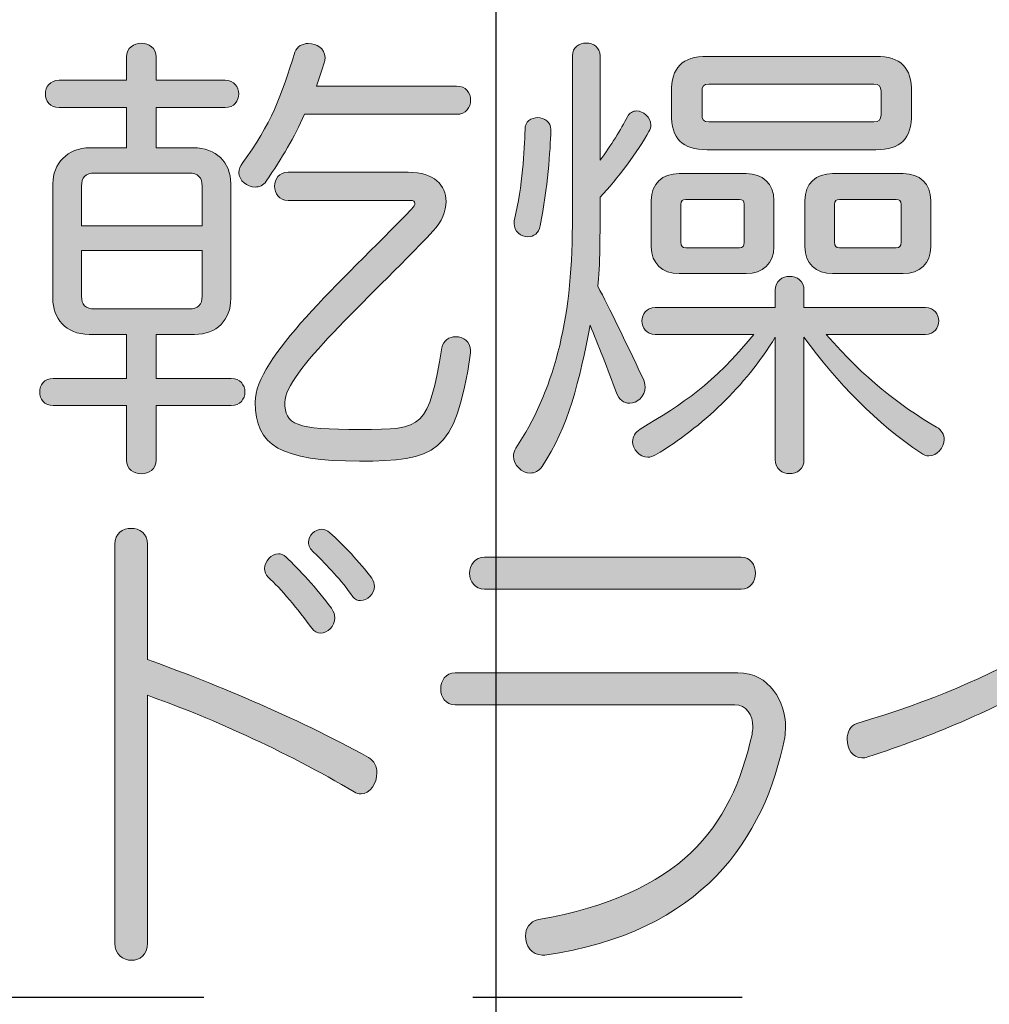
# Model space of a CAD drawing. Units: millimetres. Extents: x 10 to 431, y 5 to 790.
# Drawn here: x 37 to 43, y 760 to 766 of the extents above; entities that cross this region are included whole.
import ezdxf

# ---------------------------------------------------------------- set-up
doc = ezdxf.new("R2010")
doc.units = ezdxf.units.MM
doc.header["$LTSCALE"] = 0.5
doc.linetypes.add('CENTER2', pattern=[28.575, 19.05, -3.175, 3.175, -3.175])
doc.layers.add('CENTER', color=2, linetype='CENTER2')
doc.layers.add('細線', color=6, linetype='Continuous')

msp = doc.modelspace()

# ---------------------------------------------------------------- hatches: boundary and pattern name
at = {"layer": '細線'}
h = msp.add_hatch(color=256, dxfattribs=at)
h.dxf.hatch_style = 2
edge = h.paths.add_edge_path()
edge.add_spline(control_points=[(37.9408, 763.8843), (37.9408, 763.8843), (37.9408, 763.5629), (37.9408, 763.5629), (37.9408, 763.4554), (37.7658, 763.4554), (37.7658, 763.5629), (37.7658, 763.5629), (37.7658, 763.8843), (37.7658, 763.8843), (37.7658, 763.8843), (37.3341, 763.8843), (37.3341, 763.8843), (37.227, 763.8843), (37.227, 764.0452), (37.3341, 764.0452), (37.3341, 764.0452), (37.7658, 764.0452), (37.7658, 764.0452), (37.7658, 764.0452), (37.7658, 764.3049), (37.7658, 764.3049), (37.7658, 764.3049), (37.5457, 764.3049), (37.5457, 764.3049), (37.4048, 764.3049), (37.3314, 764.4011), (37.3314, 764.5165), (37.3314, 764.5165), (37.3314, 765.1941), (37.3314, 765.1941), (37.3314, 765.3095), (37.4161, 765.4056), (37.5515, 765.4056), (37.5515, 765.4056), (37.7658, 765.4056), (37.7658, 765.4056), (37.7658, 765.4056), (37.7658, 765.6427), (37.7658, 765.6427), (37.7658, 765.6427), (37.3679, 765.6427), (37.3679, 765.6427), (37.2607, 765.6427), (37.2607, 765.8036), (37.3679, 765.8036), (37.3679, 765.8036), (37.7658, 765.8036), (37.7658, 765.8036), (37.7658, 765.8036), (37.7658, 765.9417), (37.7658, 765.9417), (37.7658, 766.0492), (37.9408, 766.0492), (37.9408, 765.9417), (37.9408, 765.9417), (37.9408, 765.8036), (37.9408, 765.8036), (37.9408, 765.8036), (38.3473, 765.8036), (38.3473, 765.8036), (38.4545, 765.8036), (38.4545, 765.6427), (38.3473, 765.6427), (38.3473, 765.6427), (37.9408, 765.6427), (37.9408, 765.6427), (37.9408, 765.6427), (37.9408, 765.4056), (37.9408, 765.4056), (37.9408, 765.4056), (38.1609, 765.4056), (38.1609, 765.4056), (38.2936, 765.4056), (38.3811, 765.3209), (38.3811, 765.1941), (38.3811, 765.1941), (38.3811, 764.5165), (38.3811, 764.5165), (38.3811, 764.3897), (38.2994, 764.3049), (38.1668, 764.3049), (38.1668, 764.3049), (37.9408, 764.3049), (37.9408, 764.3049), (37.9408, 764.3049), (37.9408, 764.0452), (37.9408, 764.0452), (37.9408, 764.0452), (38.3838, 764.0452), (38.3838, 764.0452), (38.4913, 764.0452), (38.4913, 763.8843), (38.3838, 763.8843), (38.3838, 763.8843), (37.9408, 763.8843), (37.9408, 763.8843)], knot_values=[0, 0, 0, 0, 1, 1, 1, 2, 2, 2, 3, 3, 3, 4, 4, 4, 5, 5, 5, 6, 6, 6, 7, 7, 7, 8, 8, 8, 9, 9, 9, 10, 10, 10, 11, 11, 11, 12, 12, 12, 13, 13, 13, 14, 14, 14, 15, 15, 15, 16, 16, 16, 17, 17, 17, 18, 18, 18, 19, 19, 19, 20, 20, 20, 21, 21, 21, 22, 22, 22, 23, 23, 23, 24, 24, 24, 25, 25, 25, 26, 26, 26, 27, 27, 27, 28, 28, 28, 29, 29, 29, 30, 30, 30, 31, 31, 31, 32, 32, 32, 32], degree=3, periodic=0)
edge = h.paths.add_edge_path()
edge.add_spline(control_points=[(38.2119, 765.18), (38.2119, 765.2306), (38.1892, 765.2561), (38.1327, 765.2561), (38.1327, 765.2561), (37.5798, 765.2561), (37.5798, 765.2561), (37.5233, 765.2561), (37.5005, 765.2306), (37.5005, 765.18), (37.5005, 765.18), (37.5005, 764.9457), (37.5005, 764.9457), (37.5005, 764.9457), (38.2119, 764.9457), (38.2119, 764.9457), (38.2119, 764.9457), (38.2119, 765.18), (38.2119, 765.18)], knot_values=[0, 0, 0, 0, 1, 1, 1, 2, 2, 2, 3, 3, 3, 4, 4, 4, 5, 5, 5, 6, 6, 6, 6], degree=3, periodic=0)
edge = h.paths.add_edge_path()
edge.add_spline(control_points=[(38.2119, 764.799), (38.2119, 764.799), (37.5005, 764.799), (37.5005, 764.799), (37.5005, 764.799), (37.5005, 764.5306), (37.5005, 764.5306), (37.5005, 764.4799), (37.5233, 764.4545), (37.5798, 764.4545), (37.5798, 764.4545), (38.1327, 764.4545), (38.1327, 764.4545), (38.1892, 764.4545), (38.2119, 764.4799), (38.2119, 764.5306), (38.2119, 764.5306), (38.2119, 764.799), (38.2119, 764.799)], knot_values=[0, 0, 0, 0, 1, 1, 1, 2, 2, 2, 3, 3, 3, 4, 4, 4, 5, 5, 5, 6, 6, 6, 6], degree=3, periodic=0)
edge = h.paths.add_edge_path()
edge.add_spline(control_points=[(38.8159, 765.603), (38.7566, 765.4677), (38.6832, 765.3464), (38.5899, 765.2079), (38.573, 765.1827), (38.5478, 765.1741), (38.5251, 765.1741), (38.4772, 765.1741), (38.4293, 765.211), (38.4293, 765.2589), (38.4293, 765.2785), (38.4376, 765.2985), (38.4517, 765.3181), (38.6181, 765.541), (38.6805, 765.716), (38.7594, 765.9699), (38.7707, 766.0041), (38.8045, 766.0209), (38.8383, 766.0209), (38.8865, 766.0209), (38.9371, 765.9927), (38.9371, 765.9389), (38.9371, 765.9307), (38.9371, 765.9221), (38.9344, 765.9135), (38.9175, 765.8628), (38.9034, 765.8149), (38.8865, 765.7698), (38.8865, 765.7698), (39.7133, 765.7698), (39.7133, 765.7698), (39.8232, 765.7698), (39.8232, 765.603), (39.7133, 765.603), (39.7133, 765.603), (38.8159, 765.603), (38.8159, 765.603)], knot_values=[0, 0, 0, 0, 1, 1, 1, 2, 2, 2, 3, 3, 3, 4, 4, 4, 5, 5, 5, 6, 6, 6, 7, 7, 7, 8, 8, 8, 9, 9, 9, 10, 10, 10, 11, 11, 11, 12, 12, 12, 12], degree=3, periodic=0)
edge = h.paths.add_edge_path()
edge.add_spline(control_points=[(39.1404, 763.557), (38.6774, 763.557), (38.5251, 763.6473), (38.5251, 763.9043), (38.5251, 764.1668), (39.0191, 764.6012), (39.448, 765.0443), (39.4622, 765.0584), (39.4677, 765.0697), (39.4677, 765.0784), (39.4677, 765.0894), (39.4563, 765.0952), (39.4422, 765.0952), (39.4422, 765.0952), (38.7197, 765.0952), (38.7197, 765.0952), (38.6126, 765.0952), (38.6126, 765.2616), (38.7197, 765.2616), (38.7197, 765.2616), (39.4281, 765.2616), (39.4281, 765.2616), (39.5807, 765.2616), (39.6513, 765.1827), (39.6513, 765.0894), (39.6513, 765.0301), (39.6258, 764.9681), (39.5748, 764.9147), (39.1742, 764.4913), (38.7001, 764.0793), (38.7001, 763.9043), (38.7001, 763.7716), (38.7594, 763.7434), (39.1459, 763.7434), (39.5187, 763.7434), (39.5469, 763.7517), (39.6258, 764.226), (39.6341, 764.2684), (39.6709, 764.2908), (39.7075, 764.2908), (39.7529, 764.2908), (39.795, 764.2626), (39.795, 764.2092), (39.795, 764.2033), (39.795, 764.2005), (39.795, 764.195), (39.7106, 763.5911), (39.5807, 763.557), (39.1404, 763.557)], knot_values=[0, 0, 0, 0, 1, 1, 1, 2, 2, 2, 3, 3, 3, 4, 4, 4, 5, 5, 5, 6, 6, 6, 7, 7, 7, 8, 8, 8, 9, 9, 9, 10, 10, 10, 11, 11, 11, 12, 12, 12, 13, 13, 13, 14, 14, 14, 15, 15, 15, 16, 16, 16, 16], degree=3, periodic=0)
h = msp.add_hatch(color=256, dxfattribs=at)
h.dxf.hatch_style = 2
edge = h.paths.add_edge_path()
edge.add_spline(control_points=[(40.5598, 765.1149), (40.5598, 765.1149), (40.5598, 765.0894), (40.5598, 765.0529), (40.5598, 764.9344), (40.5598, 764.6887), (40.5456, 764.5898), (40.6163, 764.4545), (40.7038, 764.2767), (40.8109, 764.0483), (40.8195, 764.0283), (40.825, 764.0114), (40.825, 763.9945), (40.825, 763.938), (40.7772, 763.8984), (40.7348, 763.8984), (40.701, 763.8984), (40.67, 763.9184), (40.6559, 763.9608), (40.608, 764.0934), (40.5456, 764.2512), (40.5005, 764.3587), (40.4413, 764.0369), (40.3706, 763.7548), (40.2184, 763.526), (40.1987, 763.4977), (40.1732, 763.4864), (40.1477, 763.4864), (40.0971, 763.4864), (40.0492, 763.5346), (40.0492, 763.5853), (40.0492, 763.6021), (40.052, 763.6163), (40.063, 763.6331), (40.2804, 763.9608), (40.3961, 764.3756), (40.3961, 764.9485), (40.3961, 764.9485), (40.3961, 765.9476), (40.3961, 765.9476), (40.3961, 766.0492), (40.5598, 766.0492), (40.5598, 765.9476), (40.5598, 765.9476), (40.5598, 765.3323), (40.5598, 765.3323), (40.6218, 765.417), (40.6841, 765.5155), (40.7207, 765.5889), (40.732, 765.6117), (40.7548, 765.623), (40.7744, 765.623), (40.814, 765.623), (40.8592, 765.5862), (40.8592, 765.541), (40.8592, 765.5269), (40.856, 765.5155), (40.8478, 765.5014), (40.7827, 765.386), (40.6614, 765.2193), (40.5598, 765.1149)], knot_values=[0, 0, 0, 0, 1, 1, 1, 2, 2, 2, 3, 3, 3, 4, 4, 4, 5, 5, 5, 6, 6, 6, 7, 7, 7, 8, 8, 8, 9, 9, 9, 10, 10, 10, 11, 11, 11, 12, 12, 12, 13, 13, 13, 14, 14, 14, 15, 15, 15, 16, 16, 16, 17, 17, 17, 18, 18, 18, 19, 19, 19, 20, 20, 20, 20], degree=3, periodic=0)
edge = h.paths.add_edge_path()
edge.add_spline(control_points=[(40.207, 764.9457), (40.1987, 764.9006), (40.1677, 764.8806), (40.1336, 764.8806), (40.0943, 764.8806), (40.052, 764.9116), (40.052, 764.9598), (40.052, 764.9681), (40.052, 764.974), (40.0547, 764.9822), (40.1026, 765.18), (40.114, 765.3888), (40.1167, 765.5128), (40.1167, 765.5607), (40.1536, 765.5834), (40.1929, 765.5834), (40.2297, 765.5834), (40.2693, 765.5579), (40.2693, 765.5128), (40.2693, 765.51), (40.2693, 765.51), (40.2693, 765.5073), (40.2662, 765.3915), (40.2494, 765.1686), (40.207, 764.9457)], knot_values=[0, 0, 0, 0, 1, 1, 1, 2, 2, 2, 3, 3, 3, 4, 4, 4, 5, 5, 5, 6, 6, 6, 7, 7, 7, 8, 8, 8, 8], degree=3, periodic=0)
edge = h.paths.add_edge_path()
edge.add_spline(control_points=[(42.5893, 763.6841), (42.5893, 763.6362), (42.5469, 763.588), (42.499, 763.588), (42.4821, 763.588), (42.468, 763.5939), (42.4511, 763.6049), (42.1969, 763.7744), (41.9543, 764.0228), (41.7625, 764.2881), (41.7625, 764.2881), (41.7625, 763.5656), (41.7625, 763.5656), (41.7625, 763.4554), (41.593, 763.4554), (41.593, 763.5656), (41.593, 763.5656), (41.593, 764.2881), (41.593, 764.2881), (41.4152, 763.9973), (41.1637, 763.7603), (40.8874, 763.5939), (40.8702, 763.5853), (40.856, 763.5797), (40.8419, 763.5797), (40.7913, 763.5797), (40.7517, 763.6276), (40.7517, 763.6728), (40.7517, 763.701), (40.7658, 763.7265), (40.7968, 763.7461), (41.051, 763.8984), (41.223, 764.0087), (41.4662, 764.3049), (41.4662, 764.3049), (40.8843, 764.3049), (40.8843, 764.3049), (40.7799, 764.3049), (40.7799, 764.4631), (40.8843, 764.4631), (40.8843, 764.4631), (41.593, 764.4631), (41.593, 764.4631), (41.593, 764.4631), (41.593, 764.5647), (41.593, 764.5647), (41.593, 764.6746), (41.7625, 764.6746), (41.7625, 764.5647), (41.7625, 764.5647), (41.7625, 764.4631), (41.7625, 764.4631), (41.7625, 764.4631), (42.4794, 764.4631), (42.4794, 764.4631), (42.5838, 764.4631), (42.5838, 764.3049), (42.4794, 764.3049), (42.4794, 764.3049), (41.8923, 764.3049), (41.8923, 764.3049), (42.1294, 764.0369), (42.3154, 763.8929), (42.5441, 763.7575), (42.5752, 763.7406), (42.5893, 763.7124), (42.5893, 763.6841)], knot_values=[0, 0, 0, 0, 1, 1, 1, 2, 2, 2, 3, 3, 3, 4, 4, 4, 5, 5, 5, 6, 6, 6, 7, 7, 7, 8, 8, 8, 9, 9, 9, 10, 10, 10, 11, 11, 11, 12, 12, 12, 13, 13, 13, 14, 14, 14, 15, 15, 15, 16, 16, 16, 17, 17, 17, 18, 18, 18, 19, 19, 19, 20, 20, 20, 21, 21, 21, 22, 22, 22, 22], degree=3, periodic=0)
edge = h.paths.add_edge_path()
edge.add_spline(control_points=[(41.421, 764.6632), (41.421, 764.6632), (41.0255, 764.6632), (41.0255, 764.6632), (40.9267, 764.6632), (40.8619, 764.7225), (40.8619, 764.8214), (40.8619, 764.8214), (40.8619, 765.0952), (40.8619, 765.0952), (40.8619, 765.1941), (40.9267, 765.2534), (41.0255, 765.2534), (41.0255, 765.2534), (41.421, 765.2534), (41.421, 765.2534), (41.5196, 765.2534), (41.5847, 765.1941), (41.5847, 765.0952), (41.5847, 765.0952), (41.5847, 764.8214), (41.5847, 764.8214), (41.5847, 764.7225), (41.5196, 764.6632), (41.421, 764.6632)], knot_values=[0, 0, 0, 0, 1, 1, 1, 2, 2, 2, 3, 3, 3, 4, 4, 4, 5, 5, 5, 6, 6, 6, 7, 7, 7, 8, 8, 8, 8], degree=3, periodic=0)
edge = h.paths.add_edge_path()
edge.add_spline(control_points=[(42.1859, 765.3943), (42.1859, 765.3943), (41.1919, 765.3943), (41.1919, 765.3943), (41.0424, 765.3943), (40.9804, 765.4594), (40.9804, 765.6061), (40.9804, 765.6061), (40.9804, 765.7329), (40.9804, 765.7329), (40.9804, 765.8797), (41.0424, 765.9448), (41.1919, 765.9448), (41.1919, 765.9448), (42.1859, 765.9448), (42.1859, 765.9448), (42.3354, 765.9448), (42.3974, 765.8797), (42.3974, 765.7329), (42.3974, 765.7329), (42.3974, 765.6061), (42.3974, 765.6061), (42.3974, 765.4594), (42.3354, 765.3943), (42.1859, 765.3943)], knot_values=[0, 0, 0, 0, 1, 1, 1, 2, 2, 2, 3, 3, 3, 4, 4, 4, 5, 5, 5, 6, 6, 6, 7, 7, 7, 8, 8, 8, 8], degree=3, periodic=0)
edge = h.paths.add_edge_path()
edge.add_spline(control_points=[(41.4097, 765.0725), (41.4097, 765.0925), (41.4007, 765.1008), (41.3811, 765.1008), (41.3811, 765.1008), (41.0652, 765.1008), (41.0652, 765.1008), (41.0452, 765.1008), (41.0369, 765.0925), (41.0369, 765.0725), (41.0369, 765.0725), (41.0369, 764.8496), (41.0369, 764.8496), (41.0369, 764.8241), (41.0452, 764.8158), (41.0652, 764.8158), (41.0652, 764.8158), (41.3811, 764.8158), (41.3811, 764.8158), (41.4007, 764.8158), (41.4097, 764.8241), (41.4097, 764.8496), (41.4097, 764.8496), (41.4097, 765.0725), (41.4097, 765.0725)], knot_values=[0, 0, 0, 0, 1, 1, 1, 2, 2, 2, 3, 3, 3, 4, 4, 4, 5, 5, 5, 6, 6, 6, 7, 7, 7, 8, 8, 8, 8], degree=3, periodic=0)
edge = h.paths.add_edge_path()
edge.add_spline(control_points=[(42.2169, 765.7388), (42.2169, 765.7667), (42.2055, 765.7808), (42.1745, 765.7808), (42.1745, 765.7808), (41.2006, 765.7808), (41.2006, 765.7808), (41.1696, 765.7808), (41.1609, 765.7667), (41.1609, 765.7388), (41.1609, 765.7388), (41.1609, 765.6003), (41.1609, 765.6003), (41.1609, 765.572), (41.1696, 765.5579), (41.2006, 765.5579), (41.2006, 765.5579), (42.1745, 765.5579), (42.1745, 765.5579), (42.2055, 765.5579), (42.2169, 765.572), (42.2169, 765.6003), (42.2169, 765.6003), (42.2169, 765.7388), (42.2169, 765.7388)], knot_values=[0, 0, 0, 0, 1, 1, 1, 2, 2, 2, 3, 3, 3, 4, 4, 4, 5, 5, 5, 6, 6, 6, 7, 7, 7, 8, 8, 8, 8], degree=3, periodic=0)
edge = h.paths.add_edge_path()
edge.add_spline(control_points=[(42.3467, 764.6632), (42.3467, 764.6632), (41.9316, 764.6632), (41.9316, 764.6632), (41.8331, 764.6632), (41.768, 764.7225), (41.768, 764.8214), (41.768, 764.8214), (41.768, 765.0952), (41.768, 765.0952), (41.768, 765.1941), (41.8331, 765.2534), (41.9316, 765.2534), (41.9316, 765.2534), (42.3467, 765.2534), (42.3467, 765.2534), (42.4453, 765.2534), (42.5104, 765.1941), (42.5104, 765.0952), (42.5104, 765.0952), (42.5104, 764.8214), (42.5104, 764.8214), (42.5104, 764.7225), (42.4453, 764.6632), (42.3467, 764.6632)], knot_values=[0, 0, 0, 0, 1, 1, 1, 2, 2, 2, 3, 3, 3, 4, 4, 4, 5, 5, 5, 6, 6, 6, 7, 7, 7, 8, 8, 8, 8], degree=3, periodic=0)
edge = h.paths.add_edge_path()
edge.add_spline(control_points=[(42.3354, 765.0725), (42.3354, 765.0925), (42.3268, 765.1008), (42.3071, 765.1008), (42.3071, 765.1008), (41.9712, 765.1008), (41.9712, 765.1008), (41.9516, 765.1008), (41.943, 765.0925), (41.943, 765.0725), (41.943, 765.0725), (41.943, 764.8496), (41.943, 764.8496), (41.943, 764.8241), (41.9516, 764.8158), (41.9712, 764.8158), (41.9712, 764.8158), (42.3071, 764.8158), (42.3071, 764.8158), (42.3268, 764.8158), (42.3354, 764.8241), (42.3354, 764.8496), (42.3354, 764.8496), (42.3354, 765.0725), (42.3354, 765.0725)], knot_values=[0, 0, 0, 0, 1, 1, 1, 2, 2, 2, 3, 3, 3, 4, 4, 4, 5, 5, 5, 6, 6, 6, 7, 7, 7, 8, 8, 8, 8], degree=3, periodic=0)
h = msp.add_hatch(color=256, dxfattribs=at)
h.dxf.hatch_style = 2
edge = h.paths.add_edge_path()
edge.add_spline(control_points=[(39.1493, 761.594), (39.1366, 761.594), (39.1214, 761.5967), (39.1087, 761.6054), (38.7153, 761.8424), (38.2095, 762.0653), (37.8895, 762.1753), (37.8895, 762.1753), (37.8895, 760.7134), (37.8895, 760.7134), (37.8895, 760.643), (37.844, 760.6118), (37.7958, 760.6118), (37.7475, 760.6118), (37.6966, 760.6457), (37.6966, 760.7134), (37.6966, 760.7134), (37.6966, 763.0671), (37.6966, 763.0671), (37.6966, 763.1915), (37.8895, 763.1915), (37.8895, 763.0671), (37.8895, 763.0671), (37.8895, 762.387), (37.8895, 762.387), (38.235, 762.2629), (38.7635, 762.0484), (39.1928, 761.8086), (39.2282, 761.7886), (39.2434, 761.7521), (39.2434, 761.7182), (39.2434, 761.656), (39.2027, 761.594), (39.1493, 761.594)], knot_values=[0, 0, 0, 0, 1, 1, 1, 2, 2, 2, 3, 3, 3, 4, 4, 4, 5, 5, 5, 6, 6, 6, 7, 7, 7, 8, 8, 8, 9, 9, 9, 10, 10, 10, 11, 11, 11, 11], degree=3, periodic=0)
edge = h.paths.add_edge_path()
edge.add_spline(control_points=[(38.9106, 762.5422), (38.893, 762.5422), (38.8727, 762.5507), (38.86, 762.5705), (38.7759, 762.6833), (38.677, 762.8048), (38.6009, 762.8725), (38.5857, 762.8866), (38.5806, 762.9035), (38.5806, 762.9233), (38.5806, 762.9655), (38.6185, 763.0108), (38.6619, 763.0108), (38.677, 763.0108), (38.6922, 763.0051), (38.7073, 762.991), (38.7838, 762.9176), (38.8879, 762.8075), (38.9743, 762.689), (38.9895, 762.6692), (38.9947, 762.6496), (38.9947, 762.6327), (38.9947, 762.5817), (38.9513, 762.5422), (38.9106, 762.5422)], knot_values=[0, 0, 0, 0, 1, 1, 1, 2, 2, 2, 3, 3, 3, 4, 4, 4, 5, 5, 5, 6, 6, 6, 7, 7, 7, 8, 8, 8, 8], degree=3, periodic=0)
edge = h.paths.add_edge_path()
edge.add_spline(control_points=[(39.1469, 762.7341), (39.1318, 762.7341), (39.1139, 762.7398), (39.1011, 762.7567), (39.0301, 762.8583), (38.9564, 762.9345), (38.87, 763.0192), (38.8496, 763.0361), (38.8396, 763.0588), (38.8396, 763.0785), (38.8396, 763.1181), (38.8775, 763.1546), (38.9182, 763.1546), (38.9337, 763.1546), (38.9513, 763.1491), (38.964, 763.135), (39.0505, 763.0616), (39.1366, 762.9627), (39.2131, 762.867), (39.2231, 762.8499), (39.2282, 762.8328), (39.2282, 762.8187), (39.2282, 762.7736), (39.1876, 762.7341), (39.1469, 762.7341)], knot_values=[0, 0, 0, 0, 1, 1, 1, 2, 2, 2, 3, 3, 3, 4, 4, 4, 5, 5, 5, 6, 6, 6, 7, 7, 7, 8, 8, 8, 8], degree=3, periodic=0)
h = msp.add_hatch(color=256, dxfattribs=at)
h.dxf.hatch_style = 2
edge = h.paths.add_edge_path()
edge.add_spline(control_points=[(44.0366, 762.9684), (43.8181, 762.7314), (43.5946, 762.5338), (43.3303, 762.3588), (43.3303, 762.3588), (43.3303, 760.7699), (43.3303, 760.7699), (43.3303, 760.6487), (43.1298, 760.6487), (43.1298, 760.7699), (43.1298, 760.7699), (43.1298, 762.2348), (43.1298, 762.2348), (42.8552, 762.0794), (42.5352, 761.9413), (42.139, 761.8114), (42.1263, 761.8057), (42.1139, 761.8057), (42.1035, 761.8057), (42.0477, 761.8057), (42.017, 761.862), (42.017, 761.9158), (42.017, 761.9554), (42.035, 761.9976), (42.0732, 762.0088), (42.9493, 762.2713), (43.4471, 762.5846), (43.8915, 763.1122), (43.9119, 763.1377), (43.9373, 763.1463), (43.9601, 763.1463), (44.0135, 763.1463), (44.0669, 763.0954), (44.0669, 763.0389), (44.0669, 763.0165), (44.0569, 762.991), (44.0366, 762.9684)], knot_values=[0, 0, 0, 0, 1, 1, 1, 2, 2, 2, 3, 3, 3, 4, 4, 4, 5, 5, 5, 6, 6, 6, 7, 7, 7, 8, 8, 8, 9, 9, 9, 10, 10, 10, 11, 11, 11, 12, 12, 12, 12], degree=3, periodic=0)
h = msp.add_hatch(color=256, dxfattribs=at)
h.dxf.hatch_style = 2
edge = h.paths.add_edge_path()
edge.add_spline(control_points=[(41.6488, 761.9271), (41.532, 761.3315), (41.1613, 760.7727), (40.2342, 760.643), (40.229, 760.643), (40.2239, 760.643), (40.2187, 760.643), (40.1553, 760.643), (40.1198, 760.6993), (40.1198, 760.7558), (40.1198, 760.7982), (40.1426, 760.8405), (40.196, 760.8517), (41.0366, 761.0042), (41.3315, 761.388), (41.4558, 761.944), (41.4583, 761.9581), (41.461, 761.975), (41.461, 761.9891), (41.461, 762.0598), (41.4228, 762.119), (41.3542, 762.119), (41.3542, 762.119), (39.7057, 762.119), (39.7057, 762.119), (39.6472, 762.119), (39.6193, 762.1669), (39.6193, 762.212), (39.6193, 762.2599), (39.6472, 762.3082), (39.7057, 762.3082), (39.7057, 762.3082), (41.3721, 762.3082), (41.3721, 762.3082), (41.5599, 762.3082), (41.6539, 762.1359), (41.6539, 761.9891), (41.6539, 761.9666), (41.6515, 761.9468), (41.6488, 761.9271)], knot_values=[0, 0, 0, 0, 1, 1, 1, 2, 2, 2, 3, 3, 3, 4, 4, 4, 5, 5, 5, 6, 6, 6, 7, 7, 7, 8, 8, 8, 9, 9, 9, 10, 10, 10, 11, 11, 11, 12, 12, 12, 13, 13, 13, 13], degree=3, periodic=0)
edge = h.paths.add_edge_path()
edge.add_spline(control_points=[(41.3925, 762.8018), (41.3925, 762.8018), (39.8783, 762.8018), (39.8783, 762.8018), (39.8201, 762.8018), (39.7894, 762.847), (39.7894, 762.895), (39.7894, 762.9431), (39.8201, 762.991), (39.8783, 762.991), (39.8783, 762.991), (41.3925, 762.991), (41.3925, 762.991), (41.4483, 762.991), (41.4762, 762.9431), (41.4762, 762.895), (41.4762, 762.8499), (41.4483, 762.8018), (41.3925, 762.8018)], knot_values=[0, 0, 0, 0, 1, 1, 1, 2, 2, 2, 3, 3, 3, 4, 4, 4, 5, 5, 5, 6, 6, 6, 6], degree=3, periodic=0)

# ---------------------------------------------------------------- linework, layer by layer
at = {"layer": 'CENTER'}
for p, q in [((39.9455, 783.1927), (39.9455, 677.1134)), ((52.5097, 760.3917), (27.5325, 760.3917))]:
    msp.add_line(p, q, dxfattribs=at)
at = {"layer": '細線', "lineweight": 0}
for points, knots in [([(37.9408, 763.8843), (37.9408, 763.8843), (37.9408, 763.5629), (37.9408, 763.5629), (37.9408, 763.4554), (37.7658, 763.4554), (37.7658, 763.5629), (37.7658, 763.5629), (37.7658, 763.8843), (37.7658, 763.8843), (37.7658, 763.8843), (37.3341, 763.8843), (37.3341, 763.8843), (37.227, 763.8843), (37.227, 764.0452), (37.3341, 764.0452), (37.3341, 764.0452), (37.7658, 764.0452), (37.7658, 764.0452), (37.7658, 764.0452), (37.7658, 764.3049), (37.7658, 764.3049), (37.7658, 764.3049), (37.5457, 764.3049), (37.5457, 764.3049), (37.4048, 764.3049), (37.3314, 764.4011), (37.3314, 764.5165), (37.3314, 764.5165), (37.3314, 765.1941), (37.3314, 765.1941), (37.3314, 765.3095), (37.4161, 765.4056), (37.5515, 765.4056), (37.5515, 765.4056), (37.7658, 765.4056), (37.7658, 765.4056), (37.7658, 765.4056), (37.7658, 765.6427), (37.7658, 765.6427), (37.7658, 765.6427), (37.3679, 765.6427), (37.3679, 765.6427), (37.2607, 765.6427), (37.2607, 765.8036), (37.3679, 765.8036), (37.3679, 765.8036), (37.7658, 765.8036), (37.7658, 765.8036), (37.7658, 765.8036), (37.7658, 765.9417), (37.7658, 765.9417), (37.7658, 766.0492), (37.9408, 766.0492), (37.9408, 765.9417), (37.9408, 765.9417), (37.9408, 765.8036), (37.9408, 765.8036), (37.9408, 765.8036), (38.3473, 765.8036), (38.3473, 765.8036), (38.4545, 765.8036), (38.4545, 765.6427), (38.3473, 765.6427), (38.3473, 765.6427), (37.9408, 765.6427), (37.9408, 765.6427), (37.9408, 765.6427), (37.9408, 765.4056), (37.9408, 765.4056), (37.9408, 765.4056), (38.1609, 765.4056), (38.1609, 765.4056), (38.2936, 765.4056), (38.3811, 765.3209), (38.3811, 765.1941), (38.3811, 765.1941), (38.3811, 764.5165), (38.3811, 764.5165), (38.3811, 764.3897), (38.2994, 764.3049), (38.1668, 764.3049), (38.1668, 764.3049), (37.9408, 764.3049), (37.9408, 764.3049), (37.9408, 764.3049), (37.9408, 764.0452), (37.9408, 764.0452), (37.9408, 764.0452), (38.3838, 764.0452), (38.3838, 764.0452), (38.4913, 764.0452), (38.4913, 763.8843), (38.3838, 763.8843), (38.3838, 763.8843), (37.9408, 763.8843), (37.9408, 763.8843)], [0, 0, 0, 0, 1, 1, 1, 2, 2, 2, 3, 3, 3, 4, 4, 4, 5, 5, 5, 6, 6, 6, 7, 7, 7, 8, 8, 8, 9, 9, 9, 10, 10, 10, 11, 11, 11, 12, 12, 12, 13, 13, 13, 14, 14, 14, 15, 15, 15, 16, 16, 16, 17, 17, 17, 18, 18, 18, 19, 19, 19, 20, 20, 20, 21, 21, 21, 22, 22, 22, 23, 23, 23, 24, 24, 24, 25, 25, 25, 26, 26, 26, 27, 27, 27, 28, 28, 28, 29, 29, 29, 30, 30, 30, 31, 31, 31, 32, 32, 32, 32]), ([(40.5598, 765.1149), (40.5598, 765.1149), (40.5598, 765.0894), (40.5598, 765.0529), (40.5598, 764.9344), (40.5598, 764.6887), (40.5456, 764.5898), (40.6163, 764.4545), (40.7038, 764.2767), (40.8109, 764.0483), (40.8195, 764.0283), (40.825, 764.0114), (40.825, 763.9945), (40.825, 763.938), (40.7772, 763.8984), (40.7348, 763.8984), (40.701, 763.8984), (40.67, 763.9184), (40.6559, 763.9608), (40.608, 764.0934), (40.5456, 764.2512), (40.5005, 764.3587), (40.4413, 764.0369), (40.3706, 763.7548), (40.2184, 763.526), (40.1987, 763.4977), (40.1732, 763.4864), (40.1477, 763.4864), (40.0971, 763.4864), (40.0492, 763.5346), (40.0492, 763.5853), (40.0492, 763.6021), (40.052, 763.6163), (40.063, 763.6331), (40.2804, 763.9608), (40.3961, 764.3756), (40.3961, 764.9485), (40.3961, 764.9485), (40.3961, 765.9476), (40.3961, 765.9476), (40.3961, 766.0492), (40.5598, 766.0492), (40.5598, 765.9476), (40.5598, 765.9476), (40.5598, 765.3323), (40.5598, 765.3323), (40.6218, 765.417), (40.6841, 765.5155), (40.7207, 765.5889), (40.732, 765.6117), (40.7548, 765.623), (40.7744, 765.623), (40.814, 765.623), (40.8592, 765.5862), (40.8592, 765.541), (40.8592, 765.5269), (40.856, 765.5155), (40.8478, 765.5014), (40.7827, 765.386), (40.6614, 765.2193), (40.5598, 765.1149)], [0, 0, 0, 0, 1, 1, 1, 2, 2, 2, 3, 3, 3, 4, 4, 4, 5, 5, 5, 6, 6, 6, 7, 7, 7, 8, 8, 8, 9, 9, 9, 10, 10, 10, 11, 11, 11, 12, 12, 12, 13, 13, 13, 14, 14, 14, 15, 15, 15, 16, 16, 16, 17, 17, 17, 18, 18, 18, 19, 19, 19, 20, 20, 20, 20]), ([(38.8159, 765.603), (38.7566, 765.4677), (38.6832, 765.3464), (38.5899, 765.2079), (38.573, 765.1827), (38.5478, 765.1741), (38.5251, 765.1741), (38.4772, 765.1741), (38.4293, 765.211), (38.4293, 765.2589), (38.4293, 765.2785), (38.4376, 765.2985), (38.4517, 765.3181), (38.6181, 765.541), (38.6805, 765.716), (38.7594, 765.9699), (38.7707, 766.0041), (38.8045, 766.0209), (38.8383, 766.0209), (38.8865, 766.0209), (38.9371, 765.9927), (38.9371, 765.9389), (38.9371, 765.9307), (38.9371, 765.9221), (38.9344, 765.9135), (38.9175, 765.8628), (38.9034, 765.8149), (38.8865, 765.7698), (38.8865, 765.7698), (39.7133, 765.7698), (39.7133, 765.7698), (39.8232, 765.7698), (39.8232, 765.603), (39.7133, 765.603), (39.7133, 765.603), (38.8159, 765.603), (38.8159, 765.603)], [0, 0, 0, 0, 1, 1, 1, 2, 2, 2, 3, 3, 3, 4, 4, 4, 5, 5, 5, 6, 6, 6, 7, 7, 7, 8, 8, 8, 9, 9, 9, 10, 10, 10, 11, 11, 11, 12, 12, 12, 12]), ([(42.1859, 765.3943), (42.1859, 765.3943), (41.1919, 765.3943), (41.1919, 765.3943), (41.0424, 765.3943), (40.9804, 765.4594), (40.9804, 765.6061), (40.9804, 765.6061), (40.9804, 765.7329), (40.9804, 765.7329), (40.9804, 765.8797), (41.0424, 765.9448), (41.1919, 765.9448), (41.1919, 765.9448), (42.1859, 765.9448), (42.1859, 765.9448), (42.3354, 765.9448), (42.3974, 765.8797), (42.3974, 765.7329), (42.3974, 765.7329), (42.3974, 765.6061), (42.3974, 765.6061), (42.3974, 765.4594), (42.3354, 765.3943), (42.1859, 765.3943)], [0, 0, 0, 0, 1, 1, 1, 2, 2, 2, 3, 3, 3, 4, 4, 4, 5, 5, 5, 6, 6, 6, 7, 7, 7, 8, 8, 8, 8]), ([(42.2169, 765.7388), (42.2169, 765.7667), (42.2055, 765.7808), (42.1745, 765.7808), (42.1745, 765.7808), (41.2006, 765.7808), (41.2006, 765.7808), (41.1696, 765.7808), (41.1609, 765.7667), (41.1609, 765.7388), (41.1609, 765.7388), (41.1609, 765.6003), (41.1609, 765.6003), (41.1609, 765.572), (41.1696, 765.5579), (41.2006, 765.5579), (41.2006, 765.5579), (42.1745, 765.5579), (42.1745, 765.5579), (42.2055, 765.5579), (42.2169, 765.572), (42.2169, 765.6003), (42.2169, 765.6003), (42.2169, 765.7388), (42.2169, 765.7388)], [0, 0, 0, 0, 1, 1, 1, 2, 2, 2, 3, 3, 3, 4, 4, 4, 5, 5, 5, 6, 6, 6, 7, 7, 7, 8, 8, 8, 8]), ([(40.207, 764.9457), (40.1987, 764.9006), (40.1677, 764.8806), (40.1336, 764.8806), (40.0943, 764.8806), (40.052, 764.9116), (40.052, 764.9598), (40.052, 764.9681), (40.052, 764.974), (40.0547, 764.9822), (40.1026, 765.18), (40.114, 765.3888), (40.1167, 765.5128), (40.1167, 765.5607), (40.1536, 765.5834), (40.1929, 765.5834), (40.2297, 765.5834), (40.2693, 765.5579), (40.2693, 765.5128), (40.2693, 765.51), (40.2693, 765.51), (40.2693, 765.5073), (40.2662, 765.3915), (40.2494, 765.1686), (40.207, 764.9457)], [0, 0, 0, 0, 1, 1, 1, 2, 2, 2, 3, 3, 3, 4, 4, 4, 5, 5, 5, 6, 6, 6, 7, 7, 7, 8, 8, 8, 8]), ([(38.2119, 765.18), (38.2119, 765.2306), (38.1892, 765.2561), (38.1327, 765.2561), (38.1327, 765.2561), (37.5798, 765.2561), (37.5798, 765.2561), (37.5233, 765.2561), (37.5005, 765.2306), (37.5005, 765.18), (37.5005, 765.18), (37.5005, 764.9457), (37.5005, 764.9457), (37.5005, 764.9457), (38.2119, 764.9457), (38.2119, 764.9457), (38.2119, 764.9457), (38.2119, 765.18), (38.2119, 765.18)], [0, 0, 0, 0, 1, 1, 1, 2, 2, 2, 3, 3, 3, 4, 4, 4, 5, 5, 5, 6, 6, 6, 6]), ([(39.1404, 763.557), (38.6774, 763.557), (38.5251, 763.6473), (38.5251, 763.9043), (38.5251, 764.1668), (39.0191, 764.6012), (39.448, 765.0443), (39.4622, 765.0584), (39.4677, 765.0697), (39.4677, 765.0784), (39.4677, 765.0894), (39.4563, 765.0952), (39.4422, 765.0952), (39.4422, 765.0952), (38.7197, 765.0952), (38.7197, 765.0952), (38.6126, 765.0952), (38.6126, 765.2616), (38.7197, 765.2616), (38.7197, 765.2616), (39.4281, 765.2616), (39.4281, 765.2616), (39.5807, 765.2616), (39.6513, 765.1827), (39.6513, 765.0894), (39.6513, 765.0301), (39.6258, 764.9681), (39.5748, 764.9147), (39.1742, 764.4913), (38.7001, 764.0793), (38.7001, 763.9043), (38.7001, 763.7716), (38.7594, 763.7434), (39.1459, 763.7434), (39.5187, 763.7434), (39.5469, 763.7517), (39.6258, 764.226), (39.6341, 764.2684), (39.6709, 764.2908), (39.7075, 764.2908), (39.7529, 764.2908), (39.795, 764.2626), (39.795, 764.2092), (39.795, 764.2033), (39.795, 764.2005), (39.795, 764.195), (39.7106, 763.5911), (39.5807, 763.557), (39.1404, 763.557)], [0, 0, 0, 0, 1, 1, 1, 2, 2, 2, 3, 3, 3, 4, 4, 4, 5, 5, 5, 6, 6, 6, 7, 7, 7, 8, 8, 8, 9, 9, 9, 10, 10, 10, 11, 11, 11, 12, 12, 12, 13, 13, 13, 14, 14, 14, 15, 15, 15, 16, 16, 16, 16]), ([(41.421, 764.6632), (41.421, 764.6632), (41.0255, 764.6632), (41.0255, 764.6632), (40.9267, 764.6632), (40.8619, 764.7225), (40.8619, 764.8214), (40.8619, 764.8214), (40.8619, 765.0952), (40.8619, 765.0952), (40.8619, 765.1941), (40.9267, 765.2534), (41.0255, 765.2534), (41.0255, 765.2534), (41.421, 765.2534), (41.421, 765.2534), (41.5196, 765.2534), (41.5847, 765.1941), (41.5847, 765.0952), (41.5847, 765.0952), (41.5847, 764.8214), (41.5847, 764.8214), (41.5847, 764.7225), (41.5196, 764.6632), (41.421, 764.6632)], [0, 0, 0, 0, 1, 1, 1, 2, 2, 2, 3, 3, 3, 4, 4, 4, 5, 5, 5, 6, 6, 6, 7, 7, 7, 8, 8, 8, 8]), ([(42.3467, 764.6632), (42.3467, 764.6632), (41.9316, 764.6632), (41.9316, 764.6632), (41.8331, 764.6632), (41.768, 764.7225), (41.768, 764.8214), (41.768, 764.8214), (41.768, 765.0952), (41.768, 765.0952), (41.768, 765.1941), (41.8331, 765.2534), (41.9316, 765.2534), (41.9316, 765.2534), (42.3467, 765.2534), (42.3467, 765.2534), (42.4453, 765.2534), (42.5104, 765.1941), (42.5104, 765.0952), (42.5104, 765.0952), (42.5104, 764.8214), (42.5104, 764.8214), (42.5104, 764.7225), (42.4453, 764.6632), (42.3467, 764.6632)], [0, 0, 0, 0, 1, 1, 1, 2, 2, 2, 3, 3, 3, 4, 4, 4, 5, 5, 5, 6, 6, 6, 7, 7, 7, 8, 8, 8, 8]), ([(41.4097, 765.0725), (41.4097, 765.0925), (41.4007, 765.1008), (41.3811, 765.1008), (41.3811, 765.1008), (41.0652, 765.1008), (41.0652, 765.1008), (41.0452, 765.1008), (41.0369, 765.0925), (41.0369, 765.0725), (41.0369, 765.0725), (41.0369, 764.8496), (41.0369, 764.8496), (41.0369, 764.8241), (41.0452, 764.8158), (41.0652, 764.8158), (41.0652, 764.8158), (41.3811, 764.8158), (41.3811, 764.8158), (41.4007, 764.8158), (41.4097, 764.8241), (41.4097, 764.8496), (41.4097, 764.8496), (41.4097, 765.0725), (41.4097, 765.0725)], [0, 0, 0, 0, 1, 1, 1, 2, 2, 2, 3, 3, 3, 4, 4, 4, 5, 5, 5, 6, 6, 6, 7, 7, 7, 8, 8, 8, 8]), ([(42.3354, 765.0725), (42.3354, 765.0925), (42.3268, 765.1008), (42.3071, 765.1008), (42.3071, 765.1008), (41.9712, 765.1008), (41.9712, 765.1008), (41.9516, 765.1008), (41.943, 765.0925), (41.943, 765.0725), (41.943, 765.0725), (41.943, 764.8496), (41.943, 764.8496), (41.943, 764.8241), (41.9516, 764.8158), (41.9712, 764.8158), (41.9712, 764.8158), (42.3071, 764.8158), (42.3071, 764.8158), (42.3268, 764.8158), (42.3354, 764.8241), (42.3354, 764.8496), (42.3354, 764.8496), (42.3354, 765.0725), (42.3354, 765.0725)], [0, 0, 0, 0, 1, 1, 1, 2, 2, 2, 3, 3, 3, 4, 4, 4, 5, 5, 5, 6, 6, 6, 7, 7, 7, 8, 8, 8, 8]), ([(38.2119, 764.799), (38.2119, 764.799), (37.5005, 764.799), (37.5005, 764.799), (37.5005, 764.799), (37.5005, 764.5306), (37.5005, 764.5306), (37.5005, 764.4799), (37.5233, 764.4545), (37.5798, 764.4545), (37.5798, 764.4545), (38.1327, 764.4545), (38.1327, 764.4545), (38.1892, 764.4545), (38.2119, 764.4799), (38.2119, 764.5306), (38.2119, 764.5306), (38.2119, 764.799), (38.2119, 764.799)], [0, 0, 0, 0, 1, 1, 1, 2, 2, 2, 3, 3, 3, 4, 4, 4, 5, 5, 5, 6, 6, 6, 6]), ([(42.5893, 763.6841), (42.5893, 763.6362), (42.5469, 763.588), (42.499, 763.588), (42.4821, 763.588), (42.468, 763.5939), (42.4511, 763.6049), (42.1969, 763.7744), (41.9543, 764.0228), (41.7625, 764.2881), (41.7625, 764.2881), (41.7625, 763.5656), (41.7625, 763.5656), (41.7625, 763.4554), (41.593, 763.4554), (41.593, 763.5656), (41.593, 763.5656), (41.593, 764.2881), (41.593, 764.2881), (41.4152, 763.9973), (41.1637, 763.7603), (40.8874, 763.5939), (40.8702, 763.5853), (40.856, 763.5797), (40.8419, 763.5797), (40.7913, 763.5797), (40.7517, 763.6276), (40.7517, 763.6728), (40.7517, 763.701), (40.7658, 763.7265), (40.7968, 763.7461), (41.051, 763.8984), (41.223, 764.0087), (41.4662, 764.3049), (41.4662, 764.3049), (40.8843, 764.3049), (40.8843, 764.3049), (40.7799, 764.3049), (40.7799, 764.4631), (40.8843, 764.4631), (40.8843, 764.4631), (41.593, 764.4631), (41.593, 764.4631), (41.593, 764.4631), (41.593, 764.5647), (41.593, 764.5647), (41.593, 764.6746), (41.7625, 764.6746), (41.7625, 764.5647), (41.7625, 764.5647), (41.7625, 764.4631), (41.7625, 764.4631), (41.7625, 764.4631), (42.4794, 764.4631), (42.4794, 764.4631), (42.5838, 764.4631), (42.5838, 764.3049), (42.4794, 764.3049), (42.4794, 764.3049), (41.8923, 764.3049), (41.8923, 764.3049), (42.1294, 764.0369), (42.3154, 763.8929), (42.5441, 763.7575), (42.5752, 763.7406), (42.5893, 763.7124), (42.5893, 763.6841)], [0, 0, 0, 0, 1, 1, 1, 2, 2, 2, 3, 3, 3, 4, 4, 4, 5, 5, 5, 6, 6, 6, 7, 7, 7, 8, 8, 8, 9, 9, 9, 10, 10, 10, 11, 11, 11, 12, 12, 12, 13, 13, 13, 14, 14, 14, 15, 15, 15, 16, 16, 16, 17, 17, 17, 18, 18, 18, 19, 19, 19, 20, 20, 20, 21, 21, 21, 22, 22, 22, 22]), ([(39.1493, 761.594), (39.1366, 761.594), (39.1214, 761.5967), (39.1087, 761.6054), (38.7153, 761.8424), (38.2095, 762.0653), (37.8895, 762.1753), (37.8895, 762.1753), (37.8895, 760.7134), (37.8895, 760.7134), (37.8895, 760.643), (37.844, 760.6118), (37.7958, 760.6118), (37.7475, 760.6118), (37.6966, 760.6457), (37.6966, 760.7134), (37.6966, 760.7134), (37.6966, 763.0671), (37.6966, 763.0671), (37.6966, 763.1915), (37.8895, 763.1915), (37.8895, 763.0671), (37.8895, 763.0671), (37.8895, 762.387), (37.8895, 762.387), (38.235, 762.2629), (38.7635, 762.0484), (39.1928, 761.8086), (39.2282, 761.7886), (39.2434, 761.7521), (39.2434, 761.7182), (39.2434, 761.656), (39.2027, 761.594), (39.1493, 761.594)], [0, 0, 0, 0, 1, 1, 1, 2, 2, 2, 3, 3, 3, 4, 4, 4, 5, 5, 5, 6, 6, 6, 7, 7, 7, 8, 8, 8, 9, 9, 9, 10, 10, 10, 11, 11, 11, 11]), ([(39.1469, 762.7341), (39.1318, 762.7341), (39.1139, 762.7398), (39.1011, 762.7567), (39.0301, 762.8583), (38.9564, 762.9345), (38.87, 763.0192), (38.8496, 763.0361), (38.8396, 763.0588), (38.8396, 763.0785), (38.8396, 763.1181), (38.8775, 763.1546), (38.9182, 763.1546), (38.9337, 763.1546), (38.9513, 763.1491), (38.964, 763.135), (39.0505, 763.0616), (39.1366, 762.9627), (39.2131, 762.867), (39.2231, 762.8499), (39.2282, 762.8328), (39.2282, 762.8187), (39.2282, 762.7736), (39.1876, 762.7341), (39.1469, 762.7341)], [0, 0, 0, 0, 1, 1, 1, 2, 2, 2, 3, 3, 3, 4, 4, 4, 5, 5, 5, 6, 6, 6, 7, 7, 7, 8, 8, 8, 8]), ([(44.0366, 762.9684), (43.8181, 762.7314), (43.5946, 762.5338), (43.3303, 762.3588), (43.3303, 762.3588), (43.3303, 760.7699), (43.3303, 760.7699), (43.3303, 760.6487), (43.1298, 760.6487), (43.1298, 760.7699), (43.1298, 760.7699), (43.1298, 762.2348), (43.1298, 762.2348), (42.8552, 762.0794), (42.5352, 761.9413), (42.139, 761.8114), (42.1263, 761.8057), (42.1139, 761.8057), (42.1035, 761.8057), (42.0477, 761.8057), (42.017, 761.862), (42.017, 761.9158), (42.017, 761.9554), (42.035, 761.9976), (42.0732, 762.0088), (42.9493, 762.2713), (43.4471, 762.5846), (43.8915, 763.1122), (43.9119, 763.1377), (43.9373, 763.1463), (43.9601, 763.1463), (44.0135, 763.1463), (44.0669, 763.0954), (44.0669, 763.0389), (44.0669, 763.0165), (44.0569, 762.991), (44.0366, 762.9684)], [0, 0, 0, 0, 1, 1, 1, 2, 2, 2, 3, 3, 3, 4, 4, 4, 5, 5, 5, 6, 6, 6, 7, 7, 7, 8, 8, 8, 9, 9, 9, 10, 10, 10, 11, 11, 11, 12, 12, 12, 12]), ([(38.9106, 762.5422), (38.893, 762.5422), (38.8727, 762.5507), (38.86, 762.5705), (38.7759, 762.6833), (38.677, 762.8048), (38.6009, 762.8725), (38.5857, 762.8866), (38.5806, 762.9035), (38.5806, 762.9233), (38.5806, 762.9655), (38.6185, 763.0108), (38.6619, 763.0108), (38.677, 763.0108), (38.6922, 763.0051), (38.7073, 762.991), (38.7838, 762.9176), (38.8879, 762.8075), (38.9743, 762.689), (38.9895, 762.6692), (38.9947, 762.6496), (38.9947, 762.6327), (38.9947, 762.5817), (38.9513, 762.5422), (38.9106, 762.5422)], [0, 0, 0, 0, 1, 1, 1, 2, 2, 2, 3, 3, 3, 4, 4, 4, 5, 5, 5, 6, 6, 6, 7, 7, 7, 8, 8, 8, 8]), ([(41.3925, 762.8018), (41.3925, 762.8018), (39.8783, 762.8018), (39.8783, 762.8018), (39.8201, 762.8018), (39.7894, 762.847), (39.7894, 762.895), (39.7894, 762.9431), (39.8201, 762.991), (39.8783, 762.991), (39.8783, 762.991), (41.3925, 762.991), (41.3925, 762.991), (41.4483, 762.991), (41.4762, 762.9431), (41.4762, 762.895), (41.4762, 762.8499), (41.4483, 762.8018), (41.3925, 762.8018)], [0, 0, 0, 0, 1, 1, 1, 2, 2, 2, 3, 3, 3, 4, 4, 4, 5, 5, 5, 6, 6, 6, 6]), ([(41.6488, 761.9271), (41.532, 761.3315), (41.1613, 760.7727), (40.2342, 760.643), (40.229, 760.643), (40.2239, 760.643), (40.2187, 760.643), (40.1553, 760.643), (40.1198, 760.6993), (40.1198, 760.7558), (40.1198, 760.7982), (40.1426, 760.8405), (40.196, 760.8517), (41.0366, 761.0042), (41.3315, 761.388), (41.4558, 761.944), (41.4583, 761.9581), (41.461, 761.975), (41.461, 761.9891), (41.461, 762.0598), (41.4228, 762.119), (41.3542, 762.119), (41.3542, 762.119), (39.7057, 762.119), (39.7057, 762.119), (39.6472, 762.119), (39.6193, 762.1669), (39.6193, 762.212), (39.6193, 762.2599), (39.6472, 762.3082), (39.7057, 762.3082), (39.7057, 762.3082), (41.3721, 762.3082), (41.3721, 762.3082), (41.5599, 762.3082), (41.6539, 762.1359), (41.6539, 761.9891), (41.6539, 761.9666), (41.6515, 761.9468), (41.6488, 761.9271)], [0, 0, 0, 0, 1, 1, 1, 2, 2, 2, 3, 3, 3, 4, 4, 4, 5, 5, 5, 6, 6, 6, 7, 7, 7, 8, 8, 8, 9, 9, 9, 10, 10, 10, 11, 11, 11, 12, 12, 12, 13, 13, 13, 13])]:
    msp.add_open_spline(points, degree=3, knots=knots, dxfattribs=at)

doc.saveas('drawing.dxf')
